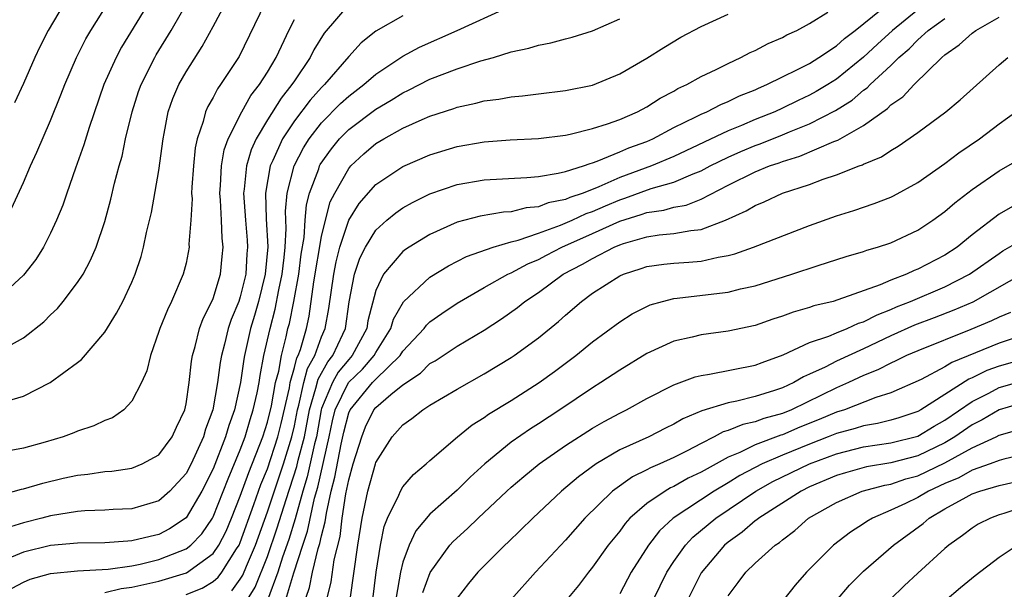
# Model space of a CAD drawing. Units: inches. Extents: x 2580000 to 2583000, y 1551000 to 1554000.
# Drawn here: x 2580859 to 2580931, y 1551142 to 1551184 of the extents above; entities that cross this region are included whole.
import ezdxf

# ---------------------------------------------------------------- set-up
doc = ezdxf.new("R2010")
doc.units = ezdxf.units.IN
doc.header["$MEASUREMENT"] = 0
doc.layers.add('LD25801551_2ft', color=140, linetype='Continuous')

msp = doc.modelspace()

# ---------------------------------------------------------------- linework, layer by layer
at = {"layer": 'LD25801551_2ft'}
for points, elevation in [([(2580857.449, 1551159.449), (2580859, 1551160.311), (2580860.506, 1551161.494), (2580861, 1551162), (2580861.517, 1551162.483), (2580861.94, 1551163), (2580863, 1551164.39), (2580863.397, 1551165), (2580863.962, 1551166.038), (2580864.363, 1551167), (2580865, 1551168.908), (2580865.444, 1551170.556), (2580865.723, 1551171.723), (2580866.065, 1551173), (2580866.276, 1551173.724), (2580866.544, 1551175), (2580867.018, 1551177), (2580867.501, 1551178.499), (2580867.679, 1551179), (2580868.689, 1551181), (2580868.803, 1551181.197), (2580869.897, 1551183), (2580872.187, 1551187)], 7378), ([(2580876.817, 1551185), (2580874.913, 1551181.087), (2580873.552, 1551179), (2580873.314, 1551178.686), (2580873, 1551178.059), (2580872.606, 1551177.394), (2580872.439, 1551177), (2580872.267, 1551176.267), (2580871.826, 1551175), (2580871.676, 1551174.324), (2580871.544, 1551173), (2580871.438, 1551171.438), (2580871.414, 1551171), (2580871.44, 1551170.56), (2580871.352, 1551169), (2580871.216, 1551167.216), (2580871.227, 1551167), (2580871, 1551165.832), (2580870.797, 1551165), (2580869.932, 1551163), (2580869.624, 1551162.376), (2580869.066, 1551161), (2580869, 1551160.77), (2580868.371, 1551159), (2580868.115, 1551157.885), (2580867.717, 1551157), (2580867, 1551155.626), (2580866.411, 1551155), (2580865.585, 1551154.415), (2580865, 1551154.196), (2580864.198, 1551153.802), (2580863, 1551153.415), (2580862.711, 1551153.289), (2580861.937, 1551153), (2580860.608, 1551152.608), (2580859, 1551152.16), (2580855.523, 1551151.523)], 7374), ([(2580868.51, 1551185.491), (2580866.242, 1551181.758), (2580865.835, 1551181), (2580864.945, 1551179), (2580863.845, 1551175.845), (2580863.454, 1551174.546), (2580862.84, 1551172.84), (2580862.196, 1551171), (2580861.898, 1551170.102), (2580861.448, 1551169), (2580861, 1551168.034), (2580860.475, 1551167), (2580859.908, 1551166.092), (2580859, 1551164.947), (2580857, 1551163.083)], 7380), ([(2580857.587, 1551155.587), (2580859, 1551155.999), (2580860.983, 1551157.017), (2580863, 1551158.489), (2580863.287, 1551158.713), (2580865, 1551160.728), (2580865.876, 1551162.124), (2580866.33, 1551163), (2580867, 1551164.408), (2580867.253, 1551165), (2580867.683, 1551166.317), (2580867.868, 1551167), (2580868.086, 1551168.086), (2580868.439, 1551169.561), (2580869, 1551172.663), (2580869.3, 1551175), (2580869.382, 1551175.382), (2580869.676, 1551177), (2580870.022, 1551177.978), (2580870.46, 1551179), (2580871, 1551179.949), (2580872.187, 1551181.813), (2580873, 1551183.291), (2580873.912, 1551185)], 7376), ([(2580883, 1551184.91), (2580881.192, 1551182.808), (2580880.433, 1551181.568), (2580880.154, 1551181), (2580879, 1551179.292), (2580878.818, 1551179), (2580878.008, 1551177.992), (2580877, 1551176.4), (2580876.168, 1551175), (2580875.803, 1551174.197), (2580875.453, 1551173), (2580875.294, 1551171.294), (2580875.245, 1551171), (2580875.384, 1551169), (2580875.511, 1551167.511), (2580875.537, 1551167), (2580875.491, 1551166.509), (2580875.401, 1551165), (2580875, 1551163.327), (2580874.894, 1551163), (2580874.34, 1551161.66), (2580874.116, 1551161), (2580873.84, 1551159.84), (2580873.611, 1551159), (2580873.517, 1551158.483), (2580873.329, 1551157), (2580872.981, 1551155), (2580872.439, 1551153.561), (2580872.286, 1551153), (2580871.373, 1551151), (2580871, 1551150.283), (2580869.814, 1551149), (2580869, 1551148.278), (2580867, 1551147.682), (2580865.626, 1551147.626), (2580865, 1551147.586), (2580863.542, 1551147.543), (2580863, 1551147.5), (2580861, 1551147.181), (2580860.353, 1551147), (2580859, 1551146.662), (2580857.731, 1551146.269)], 7370), ([(2580858.132, 1551169.868), (2580859, 1551171.787), (2580859.521, 1551173), (2580859.993, 1551174.007), (2580861, 1551176.345), (2580861.762, 1551178.238), (2580862.049, 1551179), (2580862.913, 1551181), (2580863.612, 1551182.388), (2580863.966, 1551183), (2580865.231, 1551185)], 7382), ([(2580861.998, 1551185), (2580860.825, 1551183), (2580860.211, 1551181.789), (2580859.843, 1551181), (2580859, 1551179.094), (2580858.336, 1551177.664)], 7384), ([(2580875.546, 1551141), (2580876.109, 1551141.891), (2580877, 1551144.168), (2580877.727, 1551146.273), (2580878.381, 1551148.381), (2580879.181, 1551150.819), (2580879.283, 1551151.282), (2580879.729, 1551153), (2580880.101, 1551155), (2580880.587, 1551156.587), (2580880.743, 1551157.257), (2580881.458, 1551158.542), (2580881.83, 1551159), (2580882.571, 1551160.571), (2580882.759, 1551161), (2580883.044, 1551162.956), (2580883.429, 1551165), (2580883.82, 1551166.181), (2580884.231, 1551167), (2580885, 1551168.266), (2580885.826, 1551169), (2580886.469, 1551169.531), (2580887, 1551169.906), (2580887.7, 1551170.3), (2580889, 1551170.936), (2580891, 1551171.63), (2580893, 1551171.98), (2580896.135, 1551172.135), (2580897, 1551172.228), (2580898.458, 1551172.458), (2580899, 1551172.595), (2580900.321, 1551173), (2580900.811, 1551173.189), (2580901, 1551173.228), (2580901.34, 1551173.34), (2580903, 1551174.034), (2580903.669, 1551174.331), (2580905, 1551174.812), (2580905.434, 1551175), (2580907, 1551175.826), (2580908.613, 1551176.613), (2580909, 1551176.817), (2580909.43, 1551177), (2580910.462, 1551177.538), (2580911, 1551177.753), (2580911.839, 1551178.161), (2580913, 1551178.627), (2580913.25, 1551178.75), (2580913.844, 1551179), (2580915, 1551179.583), (2580916.112, 1551180.112), (2580917, 1551180.571), (2580917.7, 1551181), (2580919, 1551181.865), (2580919.591, 1551182.41), (2580920.381, 1551183), (2580922.933, 1551185.067)], 7358), ([(2580887, 1551184.081), (2580885, 1551182.956), (2580883.915, 1551182.085), (2580883, 1551181.076), (2580881.218, 1551179), (2580881, 1551178.789), (2580880.15, 1551177.85), (2580879, 1551176.336), (2580878.109, 1551175), (2580877.407, 1551173.407), (2580877.209, 1551173), (2580876.857, 1551171), (2580876.914, 1551169.086), (2580877.023, 1551167.023), (2580876.845, 1551165), (2580876.354, 1551163), (2580876.053, 1551161.947), (2580875.761, 1551161), (2580875.31, 1551159), (2580875.259, 1551158.741), (2580875.011, 1551157), (2580874.566, 1551155), (2580874.153, 1551153.847), (2580873.921, 1551153), (2580873, 1551150.644), (2580872.154, 1551149), (2580871, 1551147.023), (2580869.79, 1551146.21), (2580869, 1551145.797), (2580868.347, 1551145.653), (2580867, 1551145.313), (2580866.697, 1551145.303), (2580865, 1551145.179), (2580863, 1551145.154), (2580861, 1551144.967), (2580859, 1551144.49), (2580858.115, 1551144.115)], 7368), ([(2580858.16, 1551141.839), (2580859, 1551142.265), (2580859.495, 1551142.505), (2580861, 1551142.909), (2580863, 1551143.114), (2580865.243, 1551143.243), (2580867, 1551143.487), (2580867.607, 1551143.607), (2580869, 1551143.938), (2580870.567, 1551144.567), (2580871, 1551144.723), (2580871.356, 1551145), (2580872.164, 1551145.836), (2580872.952, 1551147), (2580873, 1551147.086), (2580874.105, 1551149.896), (2580875, 1551152.052), (2580875.354, 1551153), (2580875.729, 1551154.271), (2580875.965, 1551155), (2580876.241, 1551156.241), (2580876.389, 1551157), (2580876.465, 1551157.535), (2580876.751, 1551159), (2580877.197, 1551161), (2580877.575, 1551162.425), (2580877.851, 1551163.851), (2580878.092, 1551165), (2580878.247, 1551166.248), (2580878.308, 1551167), (2580878.378, 1551168.378), (2580878.33, 1551169.67), (2580878.452, 1551171), (2580878.966, 1551173), (2580879.664, 1551174.336), (2580880.084, 1551175), (2580881, 1551176.172), (2580882.401, 1551177.599), (2580883, 1551178.144), (2580884.123, 1551179), (2580885, 1551179.781), (2580887, 1551181.102), (2580888.227, 1551181.773), (2580891.009, 1551182.991), (2580894.664, 1551184.664)], 7366), ([(2580871, 1551141.363), (2580872.18, 1551141.82), (2580873, 1551142.325), (2580873.368, 1551142.632), (2580873.64, 1551143), (2580874.722, 1551144.722), (2580874.912, 1551145), (2580875, 1551145.196), (2580876.014, 1551148.014), (2580876.524, 1551149.476), (2580877, 1551150.646), (2580877.769, 1551153), (2580878.018, 1551153.981), (2580878.622, 1551156.622), (2580878.69, 1551157), (2580879, 1551158.113), (2580879.178, 1551158.822), (2580879.278, 1551159), (2580879.435, 1551159.436), (2580879.878, 1551161), (2580880.08, 1551161.92), (2580880.441, 1551164.441), (2580881, 1551167.789), (2580881.279, 1551169), (2580881.645, 1551170.354), (2580881.971, 1551171), (2580883, 1551172.819), (2580883.162, 1551173), (2580884.118, 1551173.882), (2580885, 1551174.643), (2580885.596, 1551175), (2580887, 1551175.783), (2580888.435, 1551176.435), (2580889, 1551176.674), (2580890.754, 1551177.246), (2580891, 1551177.342), (2580892.372, 1551177.627), (2580893, 1551177.803), (2580894.071, 1551177.929), (2580895, 1551178.108), (2580895.827, 1551178.173), (2580897, 1551178.33), (2580899, 1551178.571), (2580901, 1551178.972), (2580903, 1551179.788), (2580905, 1551180.942), (2580906.253, 1551181.747), (2580907.501, 1551182.499), (2580909, 1551183.293), (2580911, 1551184.191)], 7362), ([(2580874.368, 1551141.632), (2580875, 1551142.483), (2580875.2, 1551142.8), (2580875.455, 1551143.455), (2580876.114, 1551145), (2580877, 1551147.464), (2580878.186, 1551151), (2580878.814, 1551153), (2580879, 1551153.807), (2580879.229, 1551155), (2580879.33, 1551155.33), (2580879.7, 1551157), (2580879.96, 1551158.04), (2580880.503, 1551159), (2580881, 1551160.376), (2580881.273, 1551161), (2580881.526, 1551162.474), (2580881.893, 1551165), (2580882.07, 1551165.93), (2580882.344, 1551167), (2580883, 1551168.992), (2580883.767, 1551170.232), (2580885, 1551171.629), (2580887, 1551172.963), (2580889, 1551173.829), (2580891, 1551174.439), (2580893, 1551174.787), (2580894.927, 1551174.927), (2580897, 1551175.028), (2580899, 1551175.279), (2580899.344, 1551175.344), (2580901, 1551175.756), (2580902.099, 1551176.1), (2580903, 1551176.431), (2580904.319, 1551177), (2580905, 1551177.358), (2580905.995, 1551178.004), (2580907, 1551178.52), (2580907.298, 1551178.703), (2580907.961, 1551179), (2580909, 1551179.591), (2580910.111, 1551180.111), (2580911, 1551180.563), (2580911.949, 1551181), (2580912.633, 1551181.367), (2580913, 1551181.52), (2580913.966, 1551182.034), (2580915, 1551182.476), (2580915.335, 1551182.665), (2580916.069, 1551183), (2580917, 1551183.503), (2580918.353, 1551184.353)], 7360), ([(2580925, 1551184.519), (2580923.13, 1551183), (2580922.013, 1551181.987), (2580921, 1551181.039), (2580919, 1551179.401), (2580918.361, 1551179), (2580917.507, 1551178.493), (2580917, 1551178.22), (2580916.162, 1551177.838), (2580915, 1551177.262), (2580914.44, 1551177), (2580913, 1551176.419), (2580911.992, 1551175.992), (2580911, 1551175.6), (2580907, 1551173.697), (2580905.35, 1551173), (2580903, 1551172.154), (2580901.457, 1551171.457), (2580900.291, 1551171), (2580899.325, 1551170.675), (2580899, 1551170.527), (2580897.729, 1551170.27), (2580897, 1551169.984), (2580896.096, 1551169.904), (2580895, 1551169.612), (2580894.421, 1551169.579), (2580892.713, 1551169.287), (2580891, 1551168.84), (2580889, 1551167.934), (2580887.468, 1551167), (2580887.182, 1551166.818), (2580887, 1551166.673), (2580885.567, 1551165), (2580885, 1551163.792), (2580884.425, 1551161.575), (2580884.335, 1551161), (2580883.264, 1551159), (2580883, 1551158.721), (2580882.228, 1551157.772), (2580881.802, 1551157), (2580881, 1551155.09), (2580880.972, 1551155), (2580880.616, 1551153), (2580880.481, 1551152.481), (2580879.948, 1551150.052), (2580879.619, 1551149), (2580879.052, 1551146.948), (2580878.575, 1551145.425), (2580878.126, 1551144.126), (2580877.776, 1551143), (2580877, 1551140.946)], 7356), ([(2580857, 1551148.619), (2580858.868, 1551149.132), (2580859, 1551149.154), (2580860.427, 1551149.573), (2580861.939, 1551149.939), (2580863, 1551150.172), (2580863.762, 1551150.238), (2580865, 1551150.432), (2580865.53, 1551150.47), (2580867, 1551150.687), (2580867.773, 1551151), (2580869, 1551151.672), (2580869.978, 1551153), (2580870.291, 1551153.709), (2580870.905, 1551155), (2580871, 1551155.428), (2580871.232, 1551157), (2580871.402, 1551158.598), (2580871.472, 1551159), (2580871.674, 1551159.674), (2580871.992, 1551161), (2580872.265, 1551161.735), (2580872.915, 1551163), (2580873, 1551163.206), (2580873.535, 1551165), (2580873.675, 1551166.325), (2580873.73, 1551167), (2580873.658, 1551167.658), (2580873.612, 1551169), (2580873.54, 1551170.46), (2580873.493, 1551171), (2580873.544, 1551171.544), (2580873.612, 1551173), (2580873.816, 1551174.184), (2580874.111, 1551175), (2580875.117, 1551177), (2580875.791, 1551178.209), (2580876.422, 1551179), (2580877, 1551179.918), (2580877.643, 1551181), (2580878.252, 1551182.252), (2580878.593, 1551183), (2580879, 1551183.8)], 7372), ([(2580865, 1551141.517), (2580866.203, 1551141.797), (2580867, 1551141.893), (2580867.888, 1551142.112), (2580869, 1551142.346), (2580871.042, 1551142.958), (2580873, 1551144.377), (2580873.425, 1551145), (2580873.959, 1551146.041), (2580874.365, 1551147), (2580875, 1551148.615), (2580875.626, 1551150.374), (2580876.657, 1551153), (2580877, 1551154.084), (2580877.295, 1551155.295), (2580877.604, 1551157), (2580877.837, 1551157.837), (2580878.034, 1551159), (2580878.393, 1551160.393), (2580878.522, 1551161), (2580878.622, 1551161.378), (2580878.948, 1551163), (2580879.317, 1551165), (2580879.504, 1551166.496), (2580879.71, 1551167.71), (2580879.784, 1551169), (2580879.878, 1551170.122), (2580880.112, 1551171), (2580880.789, 1551172.789), (2580880.854, 1551173), (2580880.904, 1551173.096), (2580881.732, 1551174.268), (2580882.331, 1551175), (2580883, 1551175.677), (2580885, 1551177.196), (2580886.146, 1551177.854), (2580887, 1551178.404), (2580887.414, 1551178.586), (2580889, 1551179.4), (2580891, 1551180.168), (2580892.746, 1551180.747), (2580893.675, 1551181), (2580895, 1551181.411), (2580896.306, 1551181.694), (2580897, 1551181.924), (2580897.907, 1551182.093), (2580899, 1551182.373), (2580899.496, 1551182.504), (2580901, 1551182.96), (2580903, 1551183.86)], 7364), ([(2580878.372, 1551141), (2580878.961, 1551142.961), (2580879.611, 1551145), (2580879.965, 1551146.035), (2580880.479, 1551148.48), (2580880.715, 1551149.285), (2580881.572, 1551153), (2580881.813, 1551154.187), (2580882.013, 1551155), (2580882.997, 1551157.002), (2580884.01, 1551157.99), (2580884.884, 1551159), (2580885, 1551159.219), (2580886.119, 1551161), (2580886.312, 1551161.688), (2580887.041, 1551162.958), (2580889, 1551164.78), (2580890.376, 1551165.624), (2580891.696, 1551166.304), (2580893.668, 1551167), (2580895, 1551167.384), (2580895.51, 1551167.51), (2580897, 1551168.044), (2580898.633, 1551168.633), (2580899.482, 1551169), (2580900.524, 1551169.477), (2580901, 1551169.636), (2580901.939, 1551170.061), (2580903, 1551170.505), (2580903.379, 1551170.621), (2580905.331, 1551171.332), (2580907, 1551171.802), (2580908.427, 1551172.427), (2580909, 1551172.639), (2580909.675, 1551173), (2580911, 1551173.656), (2580911.931, 1551174.069), (2580913, 1551174.511), (2580913.365, 1551174.635), (2580915, 1551175.293), (2580915.516, 1551175.516), (2580917, 1551176.111), (2580918.915, 1551177.085), (2580920.145, 1551177.855), (2580921, 1551178.581), (2580921.248, 1551178.752), (2580921.483, 1551179), (2580923, 1551180.417), (2580923.603, 1551181), (2580924.363, 1551181.638), (2580925, 1551182.299), (2580925.772, 1551183), (2580927, 1551183.889)], 7354), ([(2580879.163, 1551139.163), (2580880.112, 1551141.888), (2580880.331, 1551143), (2580880.76, 1551144.76), (2580880.878, 1551145.122), (2580881, 1551145.699), (2580881.271, 1551146.729), (2580881.358, 1551147.358), (2580881.709, 1551149), (2580881.983, 1551150.017), (2580882.455, 1551152.455), (2580882.652, 1551153.348), (2580883, 1551154.761), (2580883.099, 1551155), (2580884.756, 1551157), (2580885, 1551157.26), (2580886.797, 1551159), (2580887, 1551159.325), (2580888.574, 1551161), (2580888.75, 1551161.25), (2580889, 1551161.482), (2580889.883, 1551162.117), (2580891, 1551162.859), (2580893, 1551164.024), (2580894.736, 1551165), (2580895, 1551165.115), (2580896.228, 1551165.772), (2580897, 1551166.083), (2580897.591, 1551166.409), (2580898.721, 1551167), (2580901, 1551168.007), (2580903, 1551168.931), (2580904.58, 1551169.419), (2580905, 1551169.573), (2580906.261, 1551169.739), (2580907, 1551169.949), (2580907.896, 1551170.104), (2580909, 1551170.542), (2580911, 1551171.57), (2580913, 1551172.56), (2580914.061, 1551173), (2580914.761, 1551173.239), (2580915, 1551173.336), (2580916.281, 1551173.719), (2580918.797, 1551174.797), (2580919.098, 1551174.902), (2580921, 1551175.974), (2580922.758, 1551177.242), (2580923, 1551177.498), (2580923.89, 1551178.11), (2580924.716, 1551179), (2580926.768, 1551181), (2580927, 1551181.207), (2580928.057, 1551181.942), (2580929, 1551182.802), (2580929.274, 1551183), (2580931, 1551183.981)], 7352), ([(2580881.377, 1551141), (2580881.701, 1551142.299), (2580881.928, 1551143.928), (2580882.361, 1551145.639), (2580882.531, 1551147), (2580882.793, 1551148.793), (2580882.872, 1551149.128), (2580883, 1551149.816), (2580883.34, 1551151), (2580883.962, 1551153), (2580884.251, 1551153.749), (2580884.859, 1551155), (2580885, 1551155.17), (2580886.115, 1551156.115), (2580887, 1551156.833), (2580888.301, 1551157.699), (2580889, 1551158.407), (2580889.382, 1551158.618), (2580891, 1551159.687), (2580893, 1551160.879), (2580894.284, 1551161.716), (2580895.452, 1551162.548), (2580896.002, 1551163), (2580897, 1551163.652), (2580898.825, 1551165), (2580900.26, 1551165.74), (2580901, 1551166.169), (2580902.589, 1551167), (2580903, 1551167.176), (2580903.267, 1551167.267), (2580905, 1551167.77), (2580905.909, 1551167.909), (2580907, 1551168.01), (2580908.244, 1551168.244), (2580909, 1551168.305), (2580910.813, 1551169), (2580912.328, 1551169.672), (2580913, 1551170.088), (2580913.657, 1551170.343), (2580915, 1551170.982), (2580917, 1551171.634), (2580918.02, 1551172.02), (2580919, 1551172.34), (2580920.679, 1551173), (2580920.918, 1551173.082), (2580921, 1551173.131), (2580922.321, 1551173.679), (2580923, 1551174.144), (2580923.544, 1551174.456), (2580925, 1551175.466), (2580927.072, 1551177), (2580928.123, 1551177.877), (2580931, 1551180.472), (2580931.638, 1551181)], 7350), ([(2580883.101, 1551141), (2580883.666, 1551145), (2580883.99, 1551147), (2580884.407, 1551149), (2580884.969, 1551151), (2580885, 1551151.097), (2580886.217, 1551153), (2580887, 1551153.879), (2580887.658, 1551154.342), (2580888.47, 1551155), (2580889, 1551155.346), (2580891, 1551156.528), (2580893, 1551157.654), (2580895, 1551158.853), (2580895.22, 1551159), (2580897, 1551160.303), (2580898.48, 1551161.52), (2580899, 1551161.992), (2580900.175, 1551163), (2580901, 1551163.595), (2580903, 1551164.875), (2580903.281, 1551165), (2580904.579, 1551165.421), (2580905, 1551165.576), (2580906.247, 1551165.752), (2580907, 1551165.833), (2580908.1, 1551165.9), (2580909, 1551165.976), (2580910.27, 1551166.27), (2580911, 1551166.376), (2580911.501, 1551166.499), (2580912.863, 1551167), (2580917, 1551168.603), (2580919, 1551169.323), (2580920.287, 1551169.713), (2580921.785, 1551170.215), (2580923, 1551170.685), (2580923.212, 1551170.788), (2580925, 1551171.781), (2580927, 1551173.177), (2580928.034, 1551173.966), (2580929.555, 1551175), (2580931, 1551176.096), (2580932.239, 1551177)], 7348), ([(2580884.791, 1551141), (2580885.041, 1551143), (2580885.342, 1551145), (2580885.618, 1551146.382), (2580885.876, 1551147), (2580886.701, 1551148.701), (2580886.815, 1551149), (2580887, 1551149.318), (2580887.78, 1551150.22), (2580888.714, 1551151), (2580889, 1551151.261), (2580891.022, 1551153), (2580892.117, 1551153.883), (2580893, 1551154.431), (2580893.324, 1551154.676), (2580895, 1551155.695), (2580897.057, 1551157), (2580898.183, 1551157.817), (2580899.77, 1551159), (2580901, 1551160.006), (2580903, 1551161.489), (2580903.931, 1551162.069), (2580905, 1551162.633), (2580905.259, 1551162.741), (2580906.149, 1551163), (2580907, 1551163.217), (2580907.234, 1551163.234), (2580909.52, 1551163.52), (2580911, 1551163.688), (2580911.922, 1551163.922), (2580913, 1551164.156), (2580915.692, 1551165), (2580917.655, 1551165.655), (2580919.699, 1551166.302), (2580921, 1551166.681), (2580921.226, 1551166.774), (2580922.022, 1551167), (2580923, 1551167.324), (2580925, 1551168.259), (2580926.116, 1551169), (2580927, 1551169.635), (2580927.73, 1551170.27), (2580929, 1551171.247), (2580931, 1551172.629), (2580932.494, 1551173.506)], 7346), ([(2580931.988, 1551170.012), (2580931, 1551169.437), (2580929, 1551167.907), (2580927.888, 1551167), (2580927, 1551166.416), (2580925, 1551165.372), (2580924.727, 1551165.272), (2580924.152, 1551165), (2580923, 1551164.564), (2580922.215, 1551164.215), (2580919.102, 1551163.103), (2580918.745, 1551163), (2580917.333, 1551162.667), (2580917, 1551162.546), (2580915.793, 1551162.207), (2580915, 1551161.904), (2580914.309, 1551161.691), (2580913, 1551161.223), (2580911, 1551160.79), (2580909, 1551160.523), (2580908.353, 1551160.354), (2580907, 1551160.055), (2580905, 1551159.141), (2580903, 1551157.933), (2580901.612, 1551157), (2580901, 1551156.625), (2580898.592, 1551155), (2580897, 1551153.96), (2580896.407, 1551153.593), (2580895, 1551152.605), (2580893.044, 1551151), (2580891.965, 1551150.035), (2580891, 1551149.063), (2580889, 1551147.293), (2580887.949, 1551146.051), (2580887.455, 1551145), (2580887, 1551143.743), (2580886.82, 1551143), (2580885.952, 1551138.048)], 7344), ([(2580888.481, 1551141.519), (2580889.01, 1551142.99), (2580890.467, 1551145), (2580890.716, 1551145.284), (2580891.769, 1551146.231), (2580892.552, 1551147), (2580894.678, 1551149), (2580895, 1551149.294), (2580895.924, 1551150.076), (2580897.064, 1551151), (2580899, 1551152.352), (2580901, 1551153.644), (2580901.862, 1551154.138), (2580903, 1551154.757), (2580903.498, 1551155), (2580905, 1551155.829), (2580907, 1551156.848), (2580908.573, 1551157.427), (2580909, 1551157.532), (2580909.615, 1551157.615), (2580913, 1551158.293), (2580913.502, 1551158.498), (2580915.055, 1551159.054), (2580917, 1551159.956), (2580918.44, 1551160.439), (2580919, 1551160.683), (2580919.792, 1551161), (2580920.619, 1551161.381), (2580921, 1551161.493), (2580921.986, 1551162.014), (2580923, 1551162.402), (2580923.413, 1551162.587), (2580924.454, 1551163), (2580927, 1551164.073), (2580928.819, 1551165), (2580931, 1551166.545), (2580931.279, 1551166.721), (2580933, 1551167.708)], 7342), ([(2580933, 1551165.179), (2580929.049, 1551162.951), (2580927.658, 1551162.342), (2580926.215, 1551161.785), (2580924.756, 1551161.244), (2580923, 1551160.456), (2580921, 1551159.503), (2580919, 1551158.592), (2580918.149, 1551158.149), (2580917, 1551157.617), (2580916.565, 1551157.435), (2580915.839, 1551157), (2580915, 1551156.613), (2580914.413, 1551156.414), (2580913, 1551155.969), (2580911.633, 1551155.632), (2580911, 1551155.52), (2580909.07, 1551154.93), (2580907.666, 1551154.334), (2580907, 1551153.936), (2580906.368, 1551153.632), (2580905.14, 1551153), (2580903, 1551152.03), (2580901.266, 1551151), (2580899.952, 1551150.048), (2580898.71, 1551149), (2580896.577, 1551147), (2580894.779, 1551145.221), (2580894.531, 1551145), (2580893, 1551143.479), (2580892.537, 1551143), (2580891.83, 1551142.17), (2580891, 1551141.081)], 7340), ([(2580931.834, 1551162.167), (2580931, 1551161.834), (2580930.445, 1551161.555), (2580928.919, 1551160.919), (2580925, 1551159.361), (2580924.167, 1551159), (2580923.386, 1551158.614), (2580923, 1551158.446), (2580922.057, 1551157.943), (2580921, 1551157.517), (2580919.891, 1551157), (2580919, 1551156.62), (2580915.669, 1551155), (2580915, 1551154.727), (2580913.646, 1551154.354), (2580913, 1551154.106), (2580912.084, 1551153.916), (2580911, 1551153.464), (2580910.638, 1551153.362), (2580909.978, 1551153), (2580909, 1551152.516), (2580907.977, 1551151.977), (2580907, 1551151.486), (2580905.949, 1551151), (2580905.282, 1551150.718), (2580905, 1551150.555), (2580903.948, 1551150.052), (2580902.476, 1551149), (2580900.432, 1551147), (2580899, 1551145.368), (2580896.785, 1551143), (2580894.995, 1551141)], 7338), ([(2580933, 1551160.584), (2580931, 1551159.914), (2580927.511, 1551158.489), (2580927, 1551158.157), (2580925.24, 1551157.24), (2580923, 1551156.249), (2580921.908, 1551155.908), (2580919.578, 1551155), (2580919, 1551154.82), (2580917.721, 1551154.279), (2580916.295, 1551153.706), (2580915, 1551153.149), (2580914.883, 1551153.117), (2580913, 1551152.413), (2580911.856, 1551151.855), (2580911, 1551151.512), (2580909, 1551150.389), (2580908.061, 1551149.939), (2580907, 1551149.343), (2580906.759, 1551149.241), (2580906.342, 1551149), (2580905, 1551148.084), (2580903.753, 1551147), (2580903.398, 1551146.602), (2580903, 1551146.048), (2580902.156, 1551145), (2580901, 1551143.376), (2580900.689, 1551143), (2580899.964, 1551142.036), (2580899.11, 1551141)], 7336), ([(2580933, 1551158.771), (2580931, 1551158.223), (2580930.101, 1551157.899), (2580929, 1551157.351), (2580928.75, 1551157.25), (2580925.22, 1551155), (2580925, 1551154.873), (2580923.595, 1551154.405), (2580923, 1551154.228), (2580922.018, 1551153.982), (2580921, 1551153.819), (2580920.383, 1551153.617), (2580919, 1551153.253), (2580918.381, 1551153), (2580917, 1551152.47), (2580915, 1551151.641), (2580913.513, 1551151), (2580911.856, 1551150.144), (2580911, 1551149.607), (2580909.97, 1551149), (2580906.941, 1551147), (2580905.935, 1551146.064), (2580905.122, 1551145), (2580903.849, 1551143), (2580903, 1551141.421)], 7334), ([(2580905.498, 1551141), (2580906.473, 1551143), (2580907, 1551143.807), (2580907.85, 1551145), (2580908.402, 1551145.598), (2580910.089, 1551147), (2580913.056, 1551149), (2580914.306, 1551149.694), (2580916.999, 1551151), (2580919, 1551151.754), (2580921, 1551152.253), (2580923, 1551152.548), (2580925, 1551153.053), (2580926.204, 1551153.796), (2580927, 1551154.236), (2580929, 1551155.62), (2580930.228, 1551156.228), (2580931, 1551156.631), (2580933, 1551157.207)], 7332), ([(2580933, 1551155.573), (2580931, 1551154.994), (2580929.753, 1551154.247), (2580929, 1551153.878), (2580927.737, 1551153), (2580927, 1551152.566), (2580925, 1551151.595), (2580923, 1551151.079), (2580921.212, 1551150.788), (2580919.651, 1551150.349), (2580919, 1551150.142), (2580917, 1551149.298), (2580916.382, 1551149), (2580913.258, 1551147), (2580913.123, 1551146.877), (2580913, 1551146.794), (2580912.044, 1551145.956), (2580911, 1551145.216), (2580910.744, 1551145), (2580909, 1551142.966), (2580908.021, 1551141)], 7330), ([(2580911, 1551141.268), (2580911.752, 1551142.248), (2580912.304, 1551143), (2580913, 1551143.667), (2580914.471, 1551145), (2580914.788, 1551145.212), (2580915, 1551145.407), (2580915.913, 1551146.087), (2580916.935, 1551147), (2580919, 1551148.153), (2580920.891, 1551149), (2580922.555, 1551149.444), (2580923, 1551149.518), (2580924.105, 1551149.895), (2580925, 1551150.131), (2580927, 1551151.086), (2580929, 1551152.189), (2580930.779, 1551153), (2580931, 1551153.116), (2580932.469, 1551153.531)], 7328), ([(2580933, 1551151.753), (2580931.355, 1551151.355), (2580931, 1551151.255), (2580930.329, 1551151), (2580929, 1551150.539), (2580928.018, 1551149.982), (2580927, 1551149.565), (2580925.773, 1551149), (2580925, 1551148.534), (2580924.082, 1551148.082), (2580923, 1551147.583), (2580921.642, 1551147), (2580921.241, 1551146.759), (2580921, 1551146.584), (2580920.034, 1551145.966), (2580918.77, 1551145), (2580916.774, 1551143), (2580915.944, 1551142.056), (2580915.108, 1551141)], 7326), ([(2580919, 1551140.907), (2580919.952, 1551142.048), (2580921, 1551143.095), (2580923.193, 1551145), (2580925.395, 1551146.605), (2580925.839, 1551147), (2580927, 1551147.675), (2580928.553, 1551148.553), (2580929, 1551148.789), (2580929.576, 1551149), (2580931, 1551149.418), (2580934.119, 1551150.119)], 7324), ([(2580933, 1551147.891), (2580931.339, 1551147.339), (2580931, 1551147.242), (2580930.349, 1551147), (2580929.455, 1551146.545), (2580929, 1551146.255), (2580928.294, 1551145.706), (2580927.28, 1551145), (2580927, 1551144.764), (2580925, 1551142.942), (2580923.997, 1551142.002), (2580922.98, 1551141.02)], 7322), ([(2580927, 1551140.886), (2580928.134, 1551141.867), (2580929.229, 1551142.771), (2580931, 1551144.106), (2580932.321, 1551145)], 7320)]:
    msp.add_lwpolyline(points, dxfattribs=dict(at, elevation=elevation))

doc.saveas('drawing.dxf')
